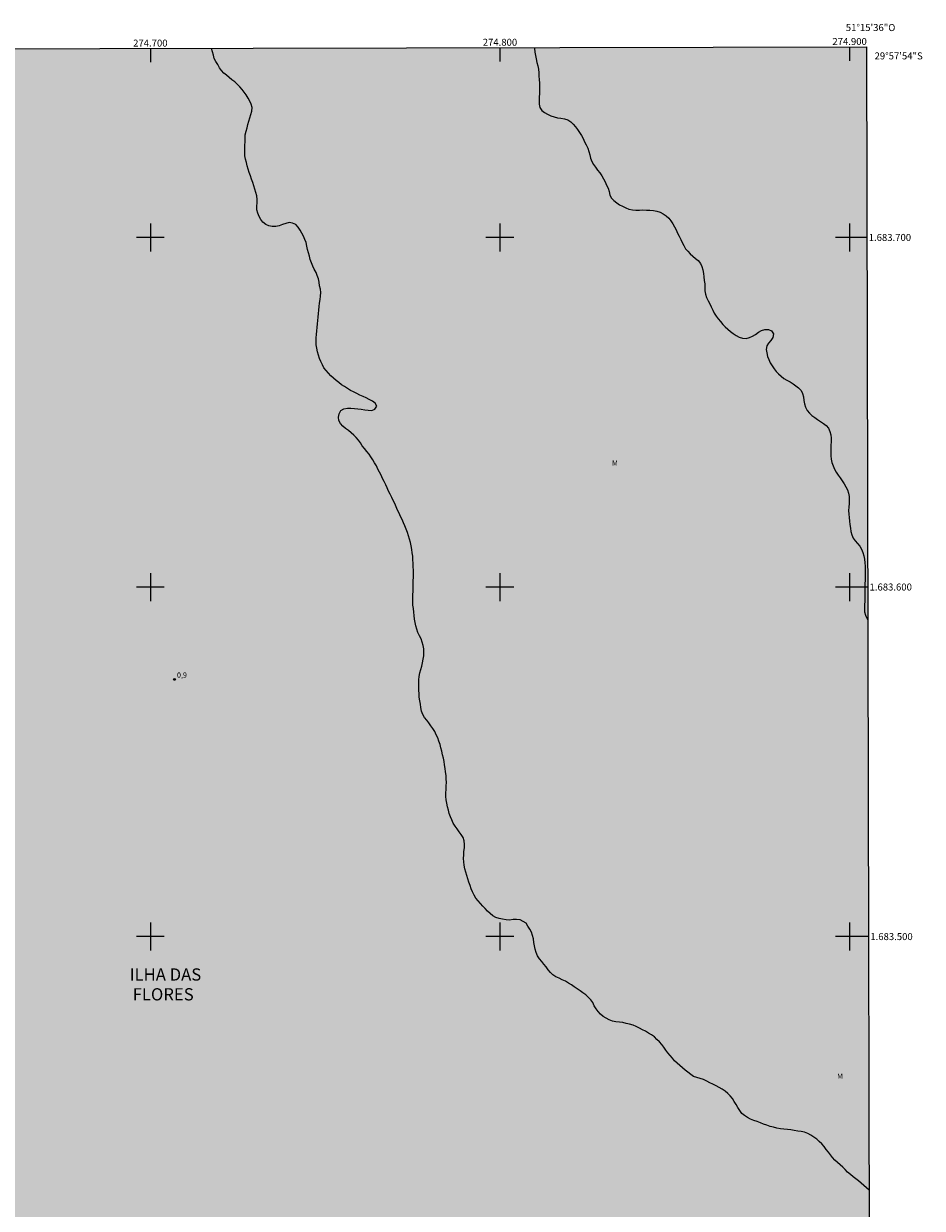
# Model space of a CAD drawing. Units: metres. Extents: x 274407 to 274922, y 1683194 to 1683761.
# Drawn here: x 274664 to 274921, y 1683422 to 1683761 of the extents above; entities that cross this region are included whole.
import ezdxf
from ezdxf.enums import TextEntityAlignment as Align

# ---------------------------------------------------------------- set-up
doc = ezdxf.new("R2010")
doc.units = ezdxf.units.M
doc.header["$MEASUREMENT"] = 0
doc.linetypes.add('DASHED', pattern=[0.75, 0.5, -0.25])
for name, color, linetype, lineweight in [('Alagados_Banhados', 5, 'DASHED', 9), ('Articulacao', 7, 'Continuous', 18), ('Coordenadas', 7, 'Continuous', 9), ('Malha_Coordenadas', 7, 'Continuous', 15)]:
    doc.layers.add(name, color=color, linetype=linetype, lineweight=lineweight)
for name, color, linetype, lineweight, true_color in [('Pto_Cotado', 7, 'Continuous', 9, 0x783c14), ('Topon_Bairros', 7, 'Continuous', 9, 0x8080ff), ('Topon_Pto_Cotado', 7, 'Continuous', 9, 0x783c14), ('Topon_Vegetacao', 7, 'Continuous', 9, 0x00ff33), ('Vegetacao', 7, 'Orla8', 9, 0x00ff33)]:
    doc.layers.add(name, color=color, linetype=linetype, lineweight=lineweight, true_color=true_color)
doc.styles.add('Arial', font='arial.ttf', dxfattribs={"height": 1.5})
doc.styles.get("Standard").update_dxf_attribs({"font": 'arial.ttf'})
doc.linetypes.add('Orla8', pattern='A,6,-0.5,["V",Standard,S=1,R=0,X=-0.5,Y=-1],-0.5,6,-0.5,["V",Standard,S=1,R=0,X=-0.5,Y=-1],-0.5', length=14)

# ---------------------------------------------------------------- blocks, each defined once
blk = doc.blocks.new('Cotas')
at = {"layer": 'Pto_Cotado'}
blk.add_hatch(color=256, dxfattribs=at).paths.add_polyline_path([(0, 0.24, 1), (0, -0.24, 1)])
at = {"layer": 'Pto_Cotado', "lineweight": -3}
blk.add_lwpolyline([(0, -0.24, -1), (0, 0.24, -1)], format="xyb", close=True, dxfattribs=at)

msp = doc.modelspace()

# ---------------------------------------------------------------- hatches: boundary and pattern name
at = {"layer": 'Alagados_Banhados'}
h = msp.add_hatch(dxfattribs=at)
h.set_pattern_fill('DASH', color=256, scale=10)
h.paths.add_polyline_path([(274422.25, 1683753.46), (274904.85, 1683754.57), (274906.11, 1683200.31), (274423.53, 1683199.21)])

# ---------------------------------------------------------------- linework, layer by layer
at = {"layer": 'Articulacao', "flags": 128}
msp.add_lwpolyline([(274422.25, 1683753.46), (274904.85, 1683754.57), (274906.11, 1683200.31), (274423.53, 1683199.21), (274422.25, 1683753.46)], close=True, dxfattribs=at)
at = {"layer": 'Malha_Coordenadas', "flags": 128}
for points in [[(274700, 1683754.1), (274700, 1683750.1)], [(274800, 1683754.33), (274800, 1683750.33)], [(274900, 1683754.56), (274900, 1683750.56)], [(274700, 1683704), (274700, 1683696)], [(274800, 1683704), (274800, 1683696)], [(274900, 1683704), (274900, 1683696)], [(274704, 1683700), (274696, 1683700)], [(274804, 1683700), (274796, 1683700)], [(274904, 1683700), (274896, 1683700)], [(274904.97, 1683700), (274900.97, 1683700)], [(274700, 1683604), (274700, 1683596)], [(274800, 1683604), (274800, 1683596)], [(274900, 1683604), (274900, 1683596)], [(274704, 1683600), (274696, 1683600)], [(274804, 1683600), (274796, 1683600)], [(274904, 1683600), (274896, 1683600)], [(274905.2, 1683600), (274901.2, 1683600)], [(274700, 1683504), (274700, 1683496)], [(274800, 1683504), (274800, 1683496)], [(274900, 1683504), (274900, 1683496)], [(274704, 1683500), (274696, 1683500)], [(274804, 1683500), (274796, 1683500)], [(274904, 1683500), (274896, 1683500)], [(274905.43, 1683500), (274901.43, 1683500)]]:
    msp.add_lwpolyline(points, dxfattribs=at)
at = {"layer": 'Vegetacao', "flags": 128}
for points in [[(274905.59, 1683427.48), (274905.59, 1683427.48), (274904.83, 1683428.12), (274904.09, 1683428.8), (274903.35, 1683429.47), (274902.58, 1683430.12), (274901.78, 1683430.71), (274900.98, 1683431.31), (274900.21, 1683431.95), (274899.44, 1683432.59), (274898.77, 1683433.33), (274898.05, 1683434.02), (274897.3, 1683434.69), (274896.55, 1683435.35), (274895.8, 1683436.02), (274895.14, 1683436.77), (274894.55, 1683437.58), (274893.93, 1683438.36), (274893.31, 1683439.14), (274892.69, 1683439.93), (274892.06, 1683440.71), (274891.34, 1683441.4), (274890.61, 1683442.08), (274889.78, 1683442.65), (274888.93, 1683443.18), (274888.06, 1683443.66), (274887.12, 1683444.01), (274886.14, 1683444.2), (274885.15, 1683444.37), (274884.16, 1683444.51), (274883.18, 1683444.7), (274882.19, 1683444.84), (274881.19, 1683444.93), (274880.2, 1683445.02), (274879.22, 1683445.23), (274878.24, 1683445.45), (274877.27, 1683445.66), (274876.33, 1683446.02), (274875.4, 1683446.38), (274874.47, 1683446.74), (274873.53, 1683447.1), (274872.59, 1683447.44), (274871.65, 1683447.77), (274870.78, 1683448.27), (274869.93, 1683448.8), (274869.15, 1683449.42), (274868.6, 1683450.26), (274868.07, 1683451.1), (274867.52, 1683451.95), (274866.99, 1683452.79), (274866.48, 1683453.65), (274865.86, 1683454.44), (274865.13, 1683455.12), (274864.4, 1683455.81), (274863.58, 1683456.38), (274862.7, 1683456.86), (274861.82, 1683457.33), (274860.92, 1683457.75), (274860.01, 1683458.18), (274859.12, 1683458.63), (274858.22, 1683459.08), (274857.27, 1683459.37), (274856.31, 1683459.67), (274855.37, 1683460.02), (274854.55, 1683460.59), (274853.76, 1683461.2), (274852.97, 1683461.81), (274852.18, 1683462.43), (274851.43, 1683463.09), (274850.69, 1683463.76), (274849.94, 1683464.42), (274849.3, 1683465.19), (274848.65, 1683465.95), (274848.01, 1683466.72), (274847.41, 1683467.52), (274846.83, 1683468.34), (274846.27, 1683469.17), (274845.58, 1683469.89), (274844.89, 1683470.61), (274844.2, 1683471.34), (274843.35, 1683471.87), (274842.5, 1683472.4), (274841.65, 1683472.93), (274840.75, 1683473.37), (274839.86, 1683473.81), (274838.96, 1683474.25), (274838.06, 1683474.69), (274837.09, 1683474.93), (274836.12, 1683475.18), (274835.15, 1683475.43), (274834.16, 1683475.54), (274833.16, 1683475.65), (274832.17, 1683475.77), (274831.26, 1683476.19), (274830.36, 1683476.62), (274829.53, 1683477.18), (274828.77, 1683477.84), (274828.09, 1683478.56), (274827.49, 1683479.37), (274826.95, 1683480.21), (274826.52, 1683481.11), (274825.95, 1683481.93), (274825.27, 1683482.66), (274824.52, 1683483.33), (274823.74, 1683483.95), (274822.92, 1683484.53), (274822.09, 1683485.08), (274821.25, 1683485.64), (274820.42, 1683486.19), (274819.56, 1683486.71), (274818.71, 1683487.23), (274817.81, 1683487.66), (274816.9, 1683488.08), (274816, 1683488.52), (274815.16, 1683489.06), (274814.45, 1683489.77), (274813.81, 1683490.53), (274813.2, 1683491.32), (274812.58, 1683492.11), (274811.95, 1683492.89), (274811.32, 1683493.67), (274810.76, 1683494.5), (274810.37, 1683495.42), (274810.09, 1683496.38), (274809.87, 1683497.35), (274809.73, 1683498.35), (274809.56, 1683499.33), (274809.32, 1683500.3), (274809.05, 1683501.27), (274808.53, 1683502.12), (274808.01, 1683502.97), (274807.48, 1683503.82), (274806.61, 1683504.31), (274805.74, 1683504.8), (274804.74, 1683504.9), (274803.74, 1683504.85), (274802.75, 1683504.72), (274801.75, 1683504.75), (274800.77, 1683504.97), (274799.79, 1683505.18), (274798.85, 1683505.51), (274797.96, 1683505.97), (274797.18, 1683506.6), (274796.44, 1683507.27), (274795.79, 1683508.03), (274795.1, 1683508.75), (274794.42, 1683509.48), (274793.76, 1683510.24), (274793.13, 1683511.01), (274792.6, 1683511.86), (274792.17, 1683512.77), (274791.77, 1683513.68), (274791.43, 1683514.62), (274791.11, 1683515.57), (274790.8, 1683516.52), (274790.5, 1683517.48), (274790.22, 1683518.44), (274789.99, 1683519.41), (274789.77, 1683520.39), (274789.67, 1683521.38), (274789.58, 1683522.38), (274789.62, 1683523.38), (274789.71, 1683524.37), (274789.83, 1683525.37), (274789.87, 1683526.37), (274789.75, 1683527.36), (274789.44, 1683528.31), (274788.9, 1683529.16), (274788.34, 1683529.98), (274787.74, 1683530.79), (274787.16, 1683531.6), (274786.6, 1683532.43), (274786.24, 1683533.36), (274785.88, 1683534.29), (274785.51, 1683535.23), (274785.26, 1683536.2), (274785.02, 1683537.16), (274784.77, 1683538.13), (274784.65, 1683539.13), (274784.53, 1683540.12), (274784.54, 1683541.12), (274784.6, 1683542.12), (274784.65, 1683543.12), (274784.66, 1683544.12), (274784.63, 1683545.12), (274784.58, 1683546.12), (274784.45, 1683547.11), (274784.3, 1683548.1), (274784.15, 1683549.09), (274784.01, 1683550.08), (274783.84, 1683551.06), (274783.59, 1683552.03), (274783.35, 1683553), (274783.12, 1683553.98), (274782.86, 1683554.94), (274782.56, 1683555.9), (274782.2, 1683556.83), (274781.79, 1683557.74), (274781.33, 1683558.63), (274780.81, 1683559.49), (274780.24, 1683560.31), (274779.66, 1683561.13), (274779.04, 1683561.91), (274778.41, 1683562.69), (274777.96, 1683563.58), (274777.57, 1683564.5), (274777.41, 1683565.49), (274777.25, 1683566.48), (274777.09, 1683567.46), (274776.93, 1683568.45), (274776.88, 1683569.45), (274776.82, 1683570.45), (274776.76, 1683571.45), (274776.79, 1683572.45), (274776.82, 1683573.45), (274776.88, 1683574.45), (274777.12, 1683575.42), (274777.38, 1683576.39), (274777.63, 1683577.35), (274777.83, 1683578.33), (274778.02, 1683579.32), (274778.21, 1683580.3), (274778.27, 1683581.3), (274778.26, 1683582.3), (274778.08, 1683583.28), (274777.79, 1683584.24), (274777.42, 1683585.17), (274776.97, 1683586.06), (274776.54, 1683586.97), (274776.19, 1683587.9), (274775.91, 1683588.86), (274775.71, 1683589.84), (274775.59, 1683590.83), (274775.48, 1683591.83), (274775.37, 1683592.82), (274775.24, 1683593.82), (274775.11, 1683594.81), (274775.04, 1683595.81), (274775.07, 1683596.81), (274775.1, 1683597.8), (274775.13, 1683598.8), (274775.16, 1683599.8), (274775.18, 1683600.8), (274775.21, 1683601.81), (274775.23, 1683602.81), (274775.26, 1683603.81), (274775.28, 1683604.81), (274775.22, 1683605.8), (274775.17, 1683606.8), (274775.11, 1683607.8), (274775.05, 1683608.8), (274774.93, 1683609.79), (274774.77, 1683610.78), (274774.59, 1683611.76), (274774.43, 1683612.75), (274774.17, 1683613.72), (274773.86, 1683614.67), (274773.55, 1683615.62), (274773.19, 1683616.56), (274772.81, 1683617.48), (274772.4, 1683618.39), (274771.99, 1683619.3), (274771.58, 1683620.22), (274771.14, 1683621.12), (274770.7, 1683622.02), (274770.3, 1683622.93), (274769.9, 1683623.85), (274769.47, 1683624.75), (274769.03, 1683625.65), (274768.57, 1683626.54), (274768.14, 1683627.44), (274767.75, 1683628.36), (274767.31, 1683629.26), (274766.88, 1683630.16), (274766.44, 1683631.06), (274765.99, 1683631.96), (274765.54, 1683632.85), (274765.09, 1683633.74), (274764.64, 1683634.64), (274764.15, 1683635.51), (274763.66, 1683636.38), (274763.11, 1683637.22), (274762.55, 1683638.04), (274761.91, 1683638.81), (274761.26, 1683639.58), (274760.62, 1683640.35), (274760.12, 1683641.21), (274759.56, 1683642.04), (274758.91, 1683642.8), (274758.17, 1683643.48), (274757.42, 1683644.14), (274756.66, 1683644.78), (274755.86, 1683645.38), (274755.1, 1683646.03), (274754.42, 1683646.77), (274753.88, 1683647.61), (274753.82, 1683648.61), (274754.04, 1683649.59), (274754.51, 1683650.47), (274755.37, 1683650.98), (274756.35, 1683651.16), (274757.35, 1683651.15), (274758.35, 1683651.1), (274759.35, 1683651.02), (274760.34, 1683650.88), (274761.33, 1683650.73), (274762.32, 1683650.58), (274763.31, 1683650.47), (274764.23, 1683650.88), (274764.81, 1683651.7), (274764.34, 1683652.58), (274763.51, 1683653.14), (274762.62, 1683653.6), (274761.74, 1683654.08), (274760.85, 1683654.52), (274759.93, 1683654.93), (274759.03, 1683655.37), (274758.14, 1683655.82), (274757.24, 1683656.26), (274756.4, 1683656.8), (274755.55, 1683657.33), (274754.7, 1683657.86), (274753.91, 1683658.48), (274753.13, 1683659.09), (274752.34, 1683659.71), (274751.67, 1683660.45), (274751, 1683661.19), (274750.32, 1683661.93), (274749.65, 1683662.67), (274749.22, 1683663.58), (274748.8, 1683664.48), (274748.37, 1683665.39), (274748.08, 1683666.35), (274747.79, 1683667.3), (274747.61, 1683668.29), (274747.42, 1683669.27), (274747.39, 1683670.27), (274747.41, 1683671.27), (274747.51, 1683672.27), (274747.61, 1683673.26), (274747.72, 1683674.25), (274747.81, 1683675.25), (274747.9, 1683676.25), (274748.01, 1683677.24), (274748.11, 1683678.24), (274748.21, 1683679.23), (274748.29, 1683680.23), (274748.42, 1683681.22), (274748.55, 1683682.21), (274748.64, 1683683.21), (274748.72, 1683684.21), (274748.67, 1683685.21), (274748.42, 1683686.17), (274748.3, 1683687.17), (274748.05, 1683688.14), (274747.76, 1683689.09), (274747.39, 1683690.02), (274746.89, 1683690.89), (274746.46, 1683691.79), (274746.1, 1683692.73), (274745.75, 1683693.66), (274745.49, 1683694.63), (274745.23, 1683695.59), (274744.96, 1683696.56), (274744.77, 1683697.54), (274744.57, 1683698.52), (274744.22, 1683699.46), (274743.81, 1683700.37), (274743.36, 1683701.26), (274742.85, 1683702.13), (274742.27, 1683702.94), (274741.58, 1683703.66), (274740.69, 1683704.12), (274739.7, 1683704.25), (274738.73, 1683704), (274737.76, 1683703.75), (274736.87, 1683703.3), (274735.89, 1683703.09), (274734.89, 1683703.11), (274733.91, 1683703.31), (274733, 1683703.72), (274732.22, 1683704.35), (274731.61, 1683705.15), (274731.12, 1683706.02), (274730.79, 1683706.96), (274730.46, 1683707.91), (274730.44, 1683708.91), (274730.51, 1683709.9), (274730.55, 1683710.9), (274730.44, 1683711.9), (274730.18, 1683712.86), (274729.9, 1683713.82), (274729.6, 1683714.78), (274729.27, 1683715.72), (274728.94, 1683716.67), (274728.61, 1683717.61), (274728.29, 1683718.56), (274728.02, 1683719.52), (274727.74, 1683720.48), (274727.46, 1683721.44), (274727.21, 1683722.41), (274727.01, 1683723.39), (274727.03, 1683724.39), (274727.05, 1683725.39), (274727.07, 1683726.39), (274727.09, 1683727.39), (274727.11, 1683728.39), (274727.13, 1683729.39), (274727.39, 1683730.36), (274727.66, 1683731.32), (274727.93, 1683732.29), (274728.19, 1683733.25), (274728.46, 1683734.22), (274728.75, 1683735.17), (274728.99, 1683736.14), (274729.09, 1683737.14), (274728.86, 1683738.11), (274728.46, 1683739.03), (274727.95, 1683739.89), (274727.44, 1683740.75), (274726.84, 1683741.55), (274726.22, 1683742.34), (274725.57, 1683743.1), (274724.86, 1683743.81), (274724.12, 1683744.48), (274723.34, 1683745.11), (274722.56, 1683745.73), (274721.8, 1683746.38), (274721.03, 1683747.02), (274720.39, 1683747.79), (274719.74, 1683748.55), (274719.26, 1683749.43), (274718.78, 1683750.3), (274718.29, 1683751.18), (274718.03, 1683752.14), (274717.76, 1683753.11), (274717.5, 1683754.07), (274717.49, 1683754.14)], [(274809.81, 1683754.35), (274809.86, 1683754.02), (274809.97, 1683753.02), (274810.12, 1683752.03), (274810.33, 1683751.05), (274810.54, 1683750.07), (274810.79, 1683749.11), (274811.01, 1683748.13), (274811.07, 1683747.13), (274811.16, 1683746.14), (274811.23, 1683745.14), (274811.29, 1683744.14), (274811.34, 1683743.14), (274811.32, 1683742.14), (274811.27, 1683741.14), (274811.2, 1683740.14), (274811.22, 1683739.14), (274811.2, 1683738.14), (274811.39, 1683737.16), (274811.96, 1683736.34), (274812.75, 1683735.72), (274813.63, 1683735.25), (274814.52, 1683734.78), (274815.48, 1683734.52), (274816.45, 1683734.26), (274817.43, 1683734.08), (274818.42, 1683733.9), (274819.37, 1683733.61), (274820.22, 1683733.07), (274820.94, 1683732.38), (274821.58, 1683731.61), (274822.21, 1683730.84), (274822.75, 1683729.99), (274823.28, 1683729.15), (274823.75, 1683728.26), (274824.22, 1683727.38), (274824.66, 1683726.48), (274825.09, 1683725.58), (274825.38, 1683724.62), (274825.66, 1683723.66), (274825.93, 1683722.7), (274826.28, 1683721.76), (274826.75, 1683720.88), (274827.32, 1683720.06), (274827.93, 1683719.26), (274828.53, 1683718.46), (274829.1, 1683717.64), (274829.61, 1683716.78), (274830.05, 1683715.88), (274830.51, 1683714.99), (274830.9, 1683714.07), (274831.24, 1683713.13), (274831.42, 1683712.14), (274831.88, 1683711.26), (274832.58, 1683710.54), (274833.38, 1683709.93), (274834.17, 1683709.33), (274835.08, 1683708.91), (274835.99, 1683708.48), (274836.89, 1683708.06), (274837.88, 1683707.89), (274838.88, 1683707.84), (274839.88, 1683707.84), (274840.88, 1683707.86), (274841.88, 1683707.81), (274842.88, 1683707.77), (274843.87, 1683707.69), (274844.86, 1683707.49), (274845.82, 1683707.21), (274846.72, 1683706.79), (274847.54, 1683706.22), (274848.26, 1683705.52), (274848.86, 1683704.72), (274849.44, 1683703.9), (274849.94, 1683703.04), (274850.39, 1683702.14), (274850.82, 1683701.24), (274851.25, 1683700.34), (274851.69, 1683699.44), (274852.12, 1683698.54), (274852.61, 1683697.66), (274853.1, 1683696.79), (274853.75, 1683696.03), (274854.41, 1683695.28), (274855.17, 1683694.63), (274855.95, 1683694), (274856.72, 1683693.37), (274857.35, 1683692.59), (274857.71, 1683691.65), (274857.98, 1683690.69), (274858.19, 1683689.71), (274858.32, 1683688.72), (274858.44, 1683687.73), (274858.56, 1683686.73), (274858.63, 1683685.74), (274858.61, 1683684.74), (274858.76, 1683683.75), (274859.07, 1683682.79), (274859.51, 1683681.9), (274859.99, 1683681.02), (274860.44, 1683680.12), (274860.86, 1683679.22), (274861.28, 1683678.31), (274861.82, 1683677.47), (274862.44, 1683676.69), (274863.07, 1683675.91), (274863.72, 1683675.14), (274864.4, 1683674.41), (274865.15, 1683673.75), (274865.92, 1683673.11), (274866.7, 1683672.49), (274867.53, 1683671.92), (274868.42, 1683671.47), (274869.38, 1683671.21), (274870.38, 1683671.13), (274871.36, 1683671.35), (274872.27, 1683671.76), (274873.13, 1683672.27), (274873.94, 1683672.86), (274874.8, 1683673.37), (274875.77, 1683673.63), (274876.76, 1683673.67), (274877.67, 1683673.24), (274878.19, 1683672.39), (274878.01, 1683671.4), (274877.5, 1683670.54), (274876.83, 1683669.79), (274876.3, 1683668.95), (274876.17, 1683667.95), (274876.3, 1683666.96), (274876.54, 1683665.99), (274876.87, 1683665.05), (274877.31, 1683664.15), (274877.83, 1683663.3), (274878.38, 1683662.46), (274879.03, 1683661.7), (274879.71, 1683660.97), (274880.46, 1683660.3), (274881.23, 1683659.67), (274882.08, 1683659.14), (274882.96, 1683658.66), (274883.82, 1683658.16), (274884.66, 1683657.6), (274885.42, 1683656.95), (274886.12, 1683656.24), (274886.53, 1683655.33), (274886.79, 1683654.36), (274886.92, 1683653.37), (274887.12, 1683652.39), (274887.43, 1683651.44), (274887.87, 1683650.54), (274888.5, 1683649.76), (274889.24, 1683649.08), (274890.04, 1683648.49), (274890.85, 1683647.9), (274891.68, 1683647.34), (274892.51, 1683646.78), (274893.3, 1683646.17), (274893.96, 1683645.42), (274894.38, 1683644.51), (274894.65, 1683643.55), (274894.73, 1683642.55), (274894.71, 1683641.55), (274894.67, 1683640.55), (274894.62, 1683639.55), (274894.59, 1683638.55), (274894.63, 1683637.55), (274894.71, 1683636.56), (274894.95, 1683635.58), (274895.27, 1683634.64), (274895.69, 1683633.73), (274896.18, 1683632.86), (274896.73, 1683632.02), (274897.32, 1683631.22), (274897.87, 1683630.38), (274898.4, 1683629.53), (274898.91, 1683628.67), (274899.36, 1683627.77), (274899.7, 1683626.83), (274899.86, 1683625.85), (274899.89, 1683624.85), (274899.83, 1683623.85), (274899.78, 1683622.85), (274899.72, 1683621.85), (274899.81, 1683620.85), (274899.89, 1683619.86), (274899.99, 1683618.86), (274900.09, 1683617.86), (274900.21, 1683616.87), (274900.37, 1683615.88), (274900.59, 1683614.91), (274901.03, 1683614.01), (274901.62, 1683613.2), (274902.26, 1683612.43), (274902.89, 1683611.65), (274903.39, 1683610.79), (274903.81, 1683609.88), (274904.1, 1683608.92), (274904.27, 1683607.94), (274904.35, 1683606.94), (274904.41, 1683605.94), (274904.45, 1683604.94), (274904.49, 1683603.94), (274904.47, 1683602.94), (274904.43, 1683601.94), (274904.39, 1683600.94), (274904.38, 1683599.94), (274904.36, 1683598.94), (274904.36, 1683597.94), (274904.39, 1683596.94), (274904.38, 1683595.94), (274904.3, 1683594.94), (274904.24, 1683593.94), (274904.28, 1683592.95), (274904.51, 1683591.97), (274904.96, 1683591.08), (274905.22, 1683590.58)]]:
    msp.add_lwpolyline(points, dxfattribs=at)

# ---------------------------------------------------------------- block references
at = {"layer": 'Pto_Cotado'}
msp.add_blockref('Cotas', (274706.91, 1683573.57, 0.92), dxfattribs=at)

# ---------------------------------------------------------------- texts
at = {"layer": 'Coordenadas', "style": 'Arial'}
for s, p in [('51°15\'36"O', (274906, 1683759.04)), ('274.700', (274700, 1683754.6)), ('274.800', (274800, 1683754.83)), ('274.900', (274900, 1683755.06))]:
    msp.add_text(s, height=2, dxfattribs=at).set_placement(p, align=Align.CENTER)
for s, p in [('29°57\'54"S', (274907.14, 1683751.93)), ('1.683.700', (274905.47, 1683700)), ('1.683.600', (274905.7, 1683600)), ('1.683.500', (274905.93, 1683500))]:
    msp.add_text(s, height=2, dxfattribs=at).set_placement(p, align=Align.MIDDLE_LEFT)
at = {"layer": 'Topon_Bairros', "style": 'Arial'}
for s, p in [('ILHA DAS', (274704.32, 1683489.16)), ('FLORES', (274703.67, 1683483.49))]:
    msp.add_text(s, height=3.5, dxfattribs=at).set_placement(p, align=Align.MIDDLE_CENTER)
at = {"layer": 'Topon_Pto_Cotado', "style": 'Arial'}
msp.add_text('0,9', height=1.5, dxfattribs=at).set_placement((274707.62, 1683574.06, 0.92))
at = {"layer": 'Topon_Vegetacao', "style": 'Arial'}
for p in [(274832.06, 1683634.7), (274896.44, 1683459.32)]:
    msp.add_text('M', height=1.5, dxfattribs=at).set_placement(p)

doc.saveas('drawing.dxf')
